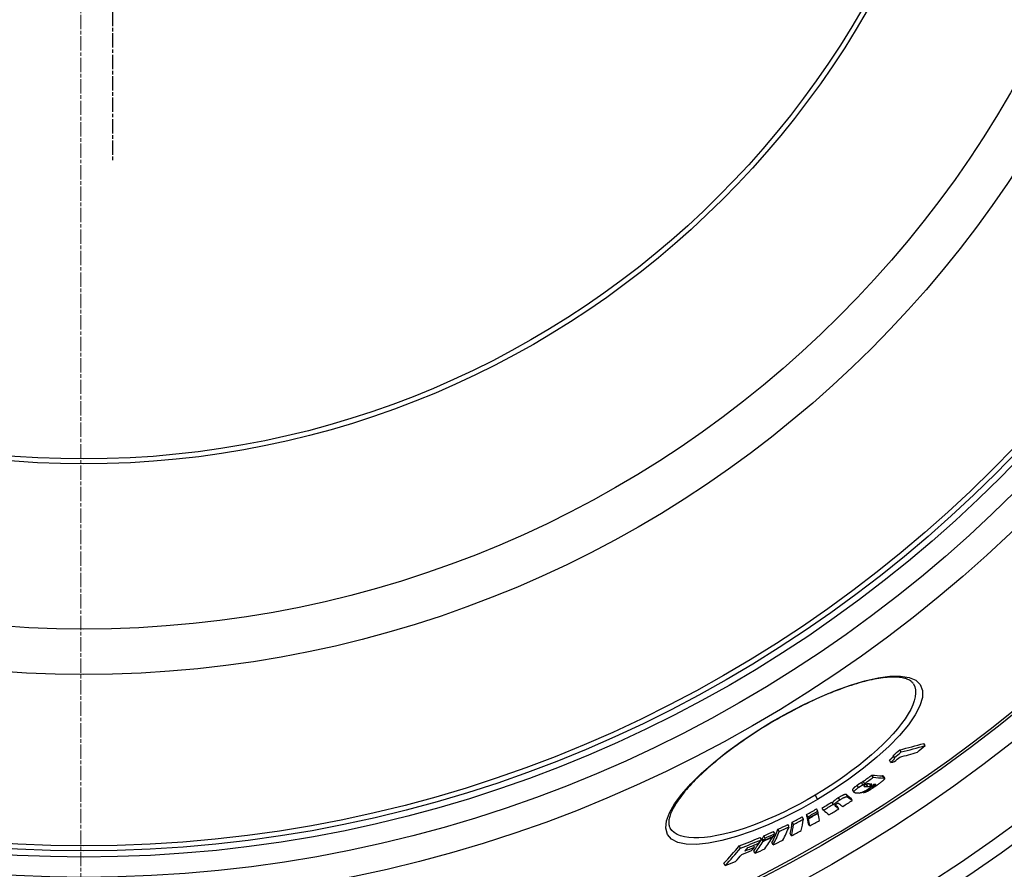
# Model space of a CAD drawing. Units: millimetres. Extents: x 3557 to 23813, y -2157 to 8330.
# Drawn here: x 6041 to 6431, y 737 to 1074 of the extents above; entities that cross this region are included whole.
import ezdxf

# ---------------------------------------------------------------- set-up
doc = ezdxf.new("R2010")
doc.units = ezdxf.units.MM
doc.linetypes.add('CHAIN', pattern=[0.3543, 0.2362, -0.0295, 0.0591, -0.0295])
doc.linetypes.add('DASH_DOT', pattern=[0.37, 0.24, -0.06, 0.01, -0.06])
doc.layers.add('Středová značka (ISO)', color=1, linetype='DASH_DOT', lineweight=9)

msp = doc.modelspace()

# ---------------------------------------------------------------- linework, layer by layer
at = {"linetype": 'CHAIN', "ltscale": 23.990969}
msp.add_line((6077.72, 1493.34), (6077.72, 1017.34), dxfattribs=at)
for p, q in [((6338.8, 795.42), (6338.73, 795.55)), ((6390.02, 783.67), (6389.5, 784.55)), ((6399.52, 786.2), (6399, 787.08)), ((6385.94, 779.53), (6385.42, 780.41)), ((6387.39, 781.42), (6386.87, 782.3)), ((6375.54, 771.2), (6375.02, 772.08)), ((6378.97, 773.64), (6378.45, 774.52)), ((6383.14, 773.37), (6382.62, 774.24)), ((6382.93, 774.13), (6383.45, 773.26)), ((6370.78, 768.59), (6371.3, 767.71)), ((6373.11, 769.59), (6372.59, 770.47)), ((6374.86, 770.66), (6374.34, 771.54)), ((6375.61, 770.04), (6375.4, 770.38)), ((6376.75, 769.96), (6376.24, 770.84)), ((6377.98, 770.39), (6377.61, 771.01)), ((6378.51, 769.89), (6378.41, 770.05)), ((6379.47, 770.36), (6379.18, 770.86)), ((6355.91, 766.54), (6356.9, 764.86)), ((6365.68, 764.67), (6365.17, 765.55)), ((6368.82, 765.91), (6368.3, 766.78)), ((6370.67, 764.49), (6370.16, 765.36)), ((6375.15, 767.55), (6374.99, 767.83)), ((6357.01, 760.24), (6356.49, 761.11)), ((6359.26, 760.61), (6358.74, 761.48)), ((6363.03, 762.93), (6362.52, 763.8)), ((6363.35, 762.68), (6362.83, 763.55)), ((6364.01, 762.15), (6363.81, 762.49)), ((6365.34, 761.14), (6364.83, 762.01)), ((6351.32, 757.05), (6350.8, 757.93)), ((6353.1, 758.02), (6352.58, 758.9)), ((6353.23, 757.4), (6352.71, 758.27)), ((6353.27, 757.22), (6352.75, 758.09)), ((6357.18, 759.43), (6357.09, 759.58)), ((6298.52, 753.55), (6298.52, 753.55)), ((6341.76, 752.18), (6341.24, 753.05)), ((6345.65, 754.09), (6345.13, 754.96)), ((6347.43, 755), (6346.91, 755.87)), ((6353.81, 754.38), (6353.29, 755.25)), ((6334.68, 748.92), (6334.16, 749.8)), ((6335.33, 748.28), (6334.81, 749.16)), ((6335.52, 748.58), (6335, 749.46)), ((6336.14, 749.59), (6335.62, 750.47)), ((6339.23, 750.06), (6339.13, 750.22)), ((6340.04, 751.36), (6339.52, 752.24)), ((6346.58, 750.5), (6346.06, 751.37)), ((6326.4, 745.59), (6325.88, 746.47)), ((6331.98, 746.02), (6331.57, 746.71)), ((6339.34, 746.89), (6338.82, 747.76)), ((6332.16, 743.57), (6331.65, 744.45)), ((6320.33, 738.7), (6319.81, 739.58))]:
    msp.add_line(p, q)
at = {"flags": 128}
for points in [[(6338.73, 795.55), (6345.08, 799.15), (6351.47, 802.47), (6357.81, 805.44), (6364.01, 808.03), (6369.98, 810.19), (6375.63, 811.88), (6380.86, 813.06), (6385.58, 813.69), (6389.7, 813.76), (6393.13, 813.23), (6395.79, 812.1), (6397.59, 810.36), (6398.47, 808.07), (6398.43, 805.26), (6397.46, 802), (6395.59, 798.35), (6392.88, 794.41), (6389.4, 790.24), (6385.21, 785.93), (6380.41, 781.56), (6375.09, 777.2), (6369.34, 772.93), (6363.25, 768.8), (6356.9, 764.86)], [(6394.88, 810.63), (6394.73, 810.86), (6394.56, 811.08), (6394.37, 811.3), (6394.16, 811.51), (6393.92, 811.7), (6393.65, 811.89), (6393.35, 812.08), (6393.03, 812.25), (6392.67, 812.41), (6392.29, 812.57), (6391.86, 812.71), (6391.41, 812.84), (6390.93, 812.96), (6390.41, 813.06), (6389.86, 813.15), (6389.29, 813.22), (6388.68, 813.27), (6388.05, 813.31), (6387.39, 813.33), (6386.69, 813.33), (6385.97, 813.31), (6385.23, 813.27), (6384.45, 813.21), (6383.66, 813.13), (6382.83, 813.04), (6381.99, 812.92), (6381.12, 812.79), (6380.22, 812.64), (6379.31, 812.47), (6378.38, 812.27), (6377.43, 812.06), (6376.45, 811.83), (6375.46, 811.58), (6374.44, 811.31), (6373.41, 811.02), (6372.36, 810.71), (6371.29, 810.39), (6370.2, 810.04), (6369.1, 809.68), (6367.98, 809.3), (6366.86, 808.9), (6365.72, 808.48), (6364.57, 808.05), (6363.4, 807.6), (6362.23, 807.13), (6361.04, 806.64), (6359.84, 806.14), (6358.63, 805.62), (6357.41, 805.08), (6356.19, 804.53), (6354.96, 803.96), (6353.72, 803.38), (6352.48, 802.79), (6351.24, 802.18), (6349.99, 801.56), (6348.75, 800.92), (6347.5, 800.28), (6346.26, 799.62), (6345.01, 798.94), (6343.76, 798.26), (6342.51, 797.57), (6341.27, 796.86), (6340.03, 796.15), (6338.8, 795.42)], [(6394.88, 810.63), (6395.38, 809.53), (6395.67, 808.31), (6395.73, 806.97), (6395.57, 805.52), (6395.19, 803.96), (6394.6, 802.3), (6393.8, 800.56), (6392.79, 798.74), (6391.59, 796.85), (6390.19, 794.9), (6388.61, 792.9), (6386.85, 790.87), (6384.93, 788.8), (6382.86, 786.71), (6380.64, 784.62), (6378.28, 782.51), (6375.81, 780.42), (6373.22, 778.33), (6370.53, 776.27), (6367.74, 774.24), (6364.88, 772.25), (6361.95, 770.3), (6358.96, 768.4), (6355.91, 766.54)], [(6356.9, 764.86), (6350.43, 761.2), (6343.87, 757.84), (6337.36, 754.85), (6330.98, 752.28), (6324.84, 750.17), (6319.04, 748.57), (6313.71, 747.51), (6308.94, 747.03), (6304.85, 747.14), (6301.52, 747.86), (6299.04, 749.17), (6297.45, 751.05), (6296.79, 753.46), (6297.08, 756.34), (6298.26, 759.6), (6300.3, 763.19), (6303.13, 767.02), (6306.68, 771.04), (6310.87, 775.18), (6315.64, 779.38), (6320.9, 783.58), (6326.55, 787.71), (6332.54, 791.72), (6338.73, 795.55)], [(6338.8, 795.42), (6337.58, 794.69), (6336.35, 793.95), (6335.14, 793.2), (6333.93, 792.44), (6332.73, 791.67), (6331.53, 790.89), (6330.35, 790.11), (6329.18, 789.33), (6328.02, 788.54), (6326.87, 787.75), (6325.74, 786.95), (6324.63, 786.15), (6323.53, 785.35), (6322.45, 784.55), (6321.38, 783.74), (6320.33, 782.93), (6319.29, 782.12), (6318.28, 781.31), (6317.28, 780.5), (6316.3, 779.7), (6315.34, 778.89), (6314.4, 778.09), (6313.49, 777.29), (6312.6, 776.49), (6311.73, 775.7), (6310.89, 774.92), (6310.07, 774.13), (6309.27, 773.35), (6308.5, 772.58), (6307.75, 771.81), (6307.02, 771.05), (6306.32, 770.3), (6305.65, 769.55), (6305.01, 768.82), (6304.39, 768.09), (6303.8, 767.37), (6303.24, 766.67), (6302.7, 765.97), (6302.2, 765.29), (6301.72, 764.61), (6301.27, 763.95), (6300.85, 763.3), (6300.46, 762.66), (6300.1, 762.04), (6299.76, 761.43), (6299.46, 760.84), (6299.18, 760.27), (6298.93, 759.71), (6298.72, 759.17), (6298.53, 758.65), (6298.37, 758.15), (6298.24, 757.67), (6298.14, 757.22), (6298.07, 756.78), (6298.02, 756.37), (6297.99, 755.98), (6297.99, 755.6), (6298, 755.25), (6298.04, 754.92), (6298.1, 754.61), (6298.18, 754.32), (6298.27, 754.05), (6298.39, 753.79), (6298.52, 753.55)], [(6386.94, 782.18), (6386.94, 782.14), (6386.93, 782.1), (6386.91, 782.05), (6386.89, 781.99), (6386.85, 781.94), (6386.82, 781.87), (6386.77, 781.81), (6386.72, 781.74), (6386.67, 781.67), (6386.61, 781.6), (6386.55, 781.52), (6386.48, 781.44), (6386.41, 781.36), (6386.33, 781.28), (6386.25, 781.2), (6386.17, 781.12), (6386.08, 781.03), (6386, 780.94), (6385.9, 780.86), (6385.81, 780.77), (6385.72, 780.68), (6385.62, 780.59), (6385.52, 780.5), (6385.42, 780.41)], [(6385.94, 779.53), (6386.06, 779.64), (6386.17, 779.74), (6386.29, 779.85), (6386.4, 779.95), (6386.5, 780.05), (6386.61, 780.15), (6386.71, 780.25), (6386.8, 780.35), (6386.89, 780.45), (6386.98, 780.54), (6387.06, 780.63), (6387.13, 780.72), (6387.2, 780.81), (6387.27, 780.89), (6387.32, 780.97), (6387.37, 781.04), (6387.4, 781.11), (6387.43, 781.17), (6387.45, 781.23), (6387.46, 781.28), (6387.46, 781.33), (6387.45, 781.36), (6387.42, 781.4), (6387.39, 781.42)], [(6383.36, 772.95), (6383.31, 772.87), (6383.24, 772.78), (6383.16, 772.69), (6383.06, 772.6), (6382.96, 772.5), (6382.85, 772.39), (6382.73, 772.28), (6382.6, 772.17), (6382.47, 772.06), (6382.33, 771.94), (6382.18, 771.82), (6382.03, 771.7), (6381.88, 771.57), (6381.72, 771.45), (6381.56, 771.33), (6381.39, 771.2), (6381.22, 771.08), (6381.05, 770.95), (6380.88, 770.82), (6380.7, 770.69), (6380.53, 770.57), (6380.35, 770.44), (6380.17, 770.31), (6379.99, 770.19)], [(6382.93, 774.13), (6382.93, 774.14), (6382.92, 774.15), (6382.91, 774.16), (6382.9, 774.17), (6382.89, 774.17), (6382.89, 774.18), (6382.87, 774.19), (6382.86, 774.19), (6382.85, 774.2), (6382.84, 774.2), (6382.83, 774.21), (6382.82, 774.21), (6382.8, 774.22), (6382.79, 774.22), (6382.77, 774.22), (6382.76, 774.23), (6382.74, 774.23), (6382.73, 774.23), (6382.71, 774.24), (6382.69, 774.24), (6382.68, 774.24), (6382.66, 774.24), (6382.64, 774.24), (6382.62, 774.24)], [(6383.14, 773.37), (6383.17, 773.37), (6383.21, 773.36), (6383.24, 773.36), (6383.27, 773.36), (6383.3, 773.35), (6383.32, 773.34), (6383.35, 773.34), (6383.37, 773.33), (6383.39, 773.32), (6383.41, 773.3), (6383.43, 773.29), (6383.44, 773.27), (6383.45, 773.26), (6383.46, 773.24), (6383.46, 773.22), (6383.47, 773.2), (6383.47, 773.17), (6383.46, 773.15), (6383.46, 773.12), (6383.44, 773.09), (6383.43, 773.06), (6383.41, 773.02), (6383.39, 772.98), (6383.36, 772.95)], [(6372.59, 770.47), (6372.44, 770.36), (6372.29, 770.25), (6372.14, 770.14), (6372, 770.03), (6371.86, 769.93), (6371.72, 769.82), (6371.59, 769.72), (6371.47, 769.62), (6371.36, 769.52), (6371.26, 769.43), (6371.16, 769.34), (6371.08, 769.25), (6371.01, 769.17), (6370.94, 769.09), (6370.89, 769.02), (6370.84, 768.96), (6370.81, 768.89), (6370.78, 768.84), (6370.76, 768.78), (6370.75, 768.74), (6370.75, 768.69), (6370.75, 768.65), (6370.76, 768.62), (6370.78, 768.59)], [(6371.75, 767.53), (6371.67, 767.54), (6371.59, 767.55), (6371.52, 767.57), (6371.46, 767.59), (6371.4, 767.62), (6371.35, 767.65), (6371.31, 767.69), (6371.29, 767.73), (6371.27, 767.78), (6371.27, 767.84), (6371.28, 767.91), (6371.31, 767.99), (6371.36, 768.08), (6371.43, 768.17), (6371.52, 768.28), (6371.63, 768.4), (6371.76, 768.53), (6371.91, 768.67), (6372.08, 768.81), (6372.26, 768.96), (6372.46, 769.12), (6372.67, 769.28), (6372.89, 769.43), (6373.11, 769.59)], [(6374.34, 771.54), (6374.27, 771.5), (6374.2, 771.46), (6374.13, 771.43), (6374.06, 771.39), (6373.98, 771.35), (6373.91, 771.31), (6373.84, 771.27), (6373.76, 771.22), (6373.69, 771.18), (6373.62, 771.13), (6373.54, 771.09), (6373.47, 771.04), (6373.39, 771), (6373.32, 770.95), (6373.24, 770.9), (6373.17, 770.86), (6373.1, 770.81), (6373.02, 770.76), (6372.95, 770.71), (6372.88, 770.66), (6372.81, 770.61), (6372.74, 770.57), (6372.66, 770.52), (6372.59, 770.47)], [(6373.11, 769.59), (6373.18, 769.64), (6373.25, 769.69), (6373.33, 769.74), (6373.4, 769.79), (6373.47, 769.84), (6373.54, 769.88), (6373.62, 769.93), (6373.69, 769.98), (6373.76, 770.03), (6373.84, 770.07), (6373.91, 770.12), (6373.99, 770.17), (6374.06, 770.21), (6374.13, 770.26), (6374.21, 770.3), (6374.28, 770.35), (6374.36, 770.39), (6374.43, 770.43), (6374.5, 770.47), (6374.58, 770.51), (6374.65, 770.55), (6374.72, 770.59), (6374.79, 770.62), (6374.86, 770.66)], [(6377.28, 769.21), (6377.09, 769.08), (6376.9, 768.95), (6376.71, 768.82), (6376.51, 768.69), (6376.32, 768.57), (6376.12, 768.44), (6375.92, 768.33), (6375.73, 768.21), (6375.54, 768.11), (6375.35, 768.01), (6375.17, 767.92), (6375, 767.84), (6374.84, 767.76), (6374.68, 767.7), (6374.54, 767.64), (6374.4, 767.59), (6374.27, 767.55), (6374.15, 767.51), (6374.04, 767.48), (6373.93, 767.46), (6373.83, 767.44), (6373.73, 767.43), (6373.64, 767.42), (6373.56, 767.42)], [(6375.13, 771.89), (6375.08, 771.87), (6375.03, 771.84), (6374.99, 771.82), (6374.94, 771.81), (6374.9, 771.79), (6374.86, 771.77), (6374.82, 771.75), (6374.79, 771.74), (6374.75, 771.72), (6374.71, 771.71), (6374.68, 771.69), (6374.65, 771.68), (6374.62, 771.66), (6374.59, 771.65), (6374.56, 771.64), (6374.53, 771.63), (6374.5, 771.61), (6374.48, 771.6), (6374.45, 771.59), (6374.43, 771.58), (6374.4, 771.57), (6374.38, 771.56), (6374.36, 771.55), (6374.34, 771.54)], [(6374.86, 770.66), (6374.89, 770.68), (6374.92, 770.69), (6374.96, 770.71), (6375, 770.73), (6375.04, 770.74), (6375.08, 770.76), (6375.12, 770.78), (6375.16, 770.8), (6375.21, 770.82), (6375.26, 770.84), (6375.3, 770.86), (6375.35, 770.88), (6375.4, 770.9), (6375.46, 770.93), (6375.51, 770.95), (6375.56, 770.97), (6375.61, 770.99), (6375.67, 771.02), (6375.72, 771.04), (6375.77, 771.06), (6375.82, 771.08), (6375.87, 771.1), (6375.91, 771.12), (6375.96, 771.14)], [(6379.99, 770.19), (6379.76, 770.03), (6379.53, 769.86), (6379.29, 769.7), (6379.05, 769.54), (6378.81, 769.37), (6378.56, 769.21), (6378.32, 769.06), (6378.08, 768.9), (6377.83, 768.75), (6377.59, 768.6), (6377.35, 768.46), (6377.12, 768.32), (6376.88, 768.19), (6376.66, 768.08), (6376.45, 767.97), (6376.24, 767.87), (6376.05, 767.79), (6375.88, 767.72), (6375.72, 767.66), (6375.58, 767.62), (6375.45, 767.58), (6375.34, 767.56), (6375.24, 767.55), (6375.15, 767.55)], [(6375.68, 770.59), (6375.64, 770.56), (6375.6, 770.54), (6375.56, 770.51), (6375.53, 770.48), (6375.5, 770.46), (6375.46, 770.43), (6375.44, 770.41), (6375.41, 770.38), (6375.38, 770.36), (6375.36, 770.34), (6375.34, 770.32), (6375.32, 770.29), (6375.3, 770.28), (6375.29, 770.26), (6375.28, 770.24), (6375.27, 770.23), (6375.26, 770.21), (6375.26, 770.2), (6375.25, 770.18), (6375.25, 770.17), (6375.25, 770.16), (6375.25, 770.15), (6375.25, 770.14), (6375.26, 770.14)], [(6375.26, 770.14), (6375.26, 770.13), (6375.27, 770.12), (6375.28, 770.11), (6375.29, 770.11), (6375.3, 770.1), (6375.31, 770.09), (6375.32, 770.09), (6375.33, 770.08), (6375.35, 770.08), (6375.36, 770.07), (6375.38, 770.07), (6375.39, 770.07), (6375.41, 770.06), (6375.43, 770.06), (6375.44, 770.06), (6375.46, 770.05), (6375.48, 770.05), (6375.5, 770.05), (6375.51, 770.05), (6375.53, 770.05), (6375.55, 770.04), (6375.57, 770.04), (6375.59, 770.04), (6375.61, 770.04)], [(6377.31, 771.03), (6377.25, 771.03), (6377.2, 771.04), (6377.14, 771.04), (6377.08, 771.04), (6377.02, 771.04), (6376.96, 771.03), (6376.91, 771.03), (6376.84, 771.03), (6376.78, 771.02), (6376.72, 771.01), (6376.66, 771), (6376.6, 770.99), (6376.53, 770.98), (6376.47, 770.96), (6376.41, 770.94), (6376.34, 770.92), (6376.27, 770.9), (6376.19, 770.87), (6376.12, 770.84), (6376.04, 770.8), (6375.95, 770.76), (6375.86, 770.71), (6375.77, 770.65), (6375.68, 770.59)], [(6377.08, 771.04), (6377.03, 771.01), (6376.97, 770.98), (6376.92, 770.96), (6376.87, 770.94), (6376.82, 770.93), (6376.78, 770.91), (6376.74, 770.9), (6376.7, 770.89), (6376.66, 770.88), (6376.62, 770.87), (6376.59, 770.86), (6376.56, 770.86), (6376.53, 770.85), (6376.5, 770.85), (6376.47, 770.84), (6376.44, 770.84), (6376.41, 770.84), (6376.38, 770.84), (6376.36, 770.84), (6376.33, 770.83), (6376.31, 770.83), (6376.28, 770.83), (6376.26, 770.84), (6376.24, 770.84)], [(6376.75, 769.96), (6376.78, 769.96), (6376.81, 769.96), (6376.84, 769.96), (6376.87, 769.96), (6376.91, 769.96), (6376.94, 769.97), (6376.98, 769.97), (6377.01, 769.97), (6377.05, 769.98), (6377.09, 769.99), (6377.13, 769.99), (6377.18, 770), (6377.22, 770.02), (6377.28, 770.03), (6377.33, 770.05), (6377.39, 770.07), (6377.45, 770.09), (6377.51, 770.12), (6377.58, 770.16), (6377.66, 770.19), (6377.74, 770.24), (6377.82, 770.29), (6377.9, 770.34), (6377.98, 770.39)], [(6379.21, 770.92), (6379.19, 770.88), (6379.16, 770.84), (6379.13, 770.79), (6379.1, 770.74), (6379.06, 770.68), (6379.01, 770.62), (6378.95, 770.56), (6378.89, 770.5), (6378.83, 770.43), (6378.76, 770.36), (6378.68, 770.29), (6378.6, 770.21), (6378.51, 770.14), (6378.41, 770.06), (6378.31, 769.98), (6378.21, 769.89), (6378.11, 769.81), (6378, 769.73), (6377.88, 769.64), (6377.77, 769.56), (6377.65, 769.47), (6377.53, 769.38), (6377.41, 769.3), (6377.28, 769.21)], [(6377.98, 770.39), (6378.07, 770.46), (6378.15, 770.52), (6378.22, 770.58), (6378.28, 770.63), (6378.32, 770.68), (6378.35, 770.72), (6378.38, 770.76), (6378.39, 770.79), (6378.4, 770.82), (6378.4, 770.84), (6378.4, 770.87), (6378.39, 770.88), (6378.37, 770.9), (6378.36, 770.91), (6378.34, 770.93), (6378.32, 770.94), (6378.3, 770.95), (6378.27, 770.95), (6378.24, 770.96), (6378.22, 770.97), (6378.19, 770.97), (6378.16, 770.97), (6378.12, 770.98), (6378.09, 770.98)], [(6378.51, 769.89), (6378.53, 769.89), (6378.55, 769.89), (6378.57, 769.9), (6378.6, 769.9), (6378.63, 769.91), (6378.66, 769.92), (6378.69, 769.93), (6378.72, 769.94), (6378.76, 769.95), (6378.8, 769.97), (6378.84, 769.98), (6378.88, 770), (6378.92, 770.02), (6378.97, 770.05), (6379.02, 770.07), (6379.06, 770.1), (6379.11, 770.13), (6379.17, 770.16), (6379.22, 770.19), (6379.27, 770.22), (6379.32, 770.26), (6379.37, 770.29), (6379.42, 770.32), (6379.47, 770.36)], [(6379.47, 770.36), (6379.53, 770.4), (6379.58, 770.43), (6379.63, 770.47), (6379.68, 770.51), (6379.73, 770.55), (6379.77, 770.58), (6379.82, 770.62), (6379.86, 770.65), (6379.89, 770.68), (6379.92, 770.71), (6379.95, 770.74), (6379.97, 770.77), (6379.99, 770.79), (6380, 770.81), (6380.01, 770.83), (6380.02, 770.84), (6380.02, 770.86), (6380.01, 770.87), (6380.01, 770.88), (6380, 770.88), (6379.98, 770.89), (6379.97, 770.89), (6379.95, 770.9), (6379.93, 770.9)], [(6355.91, 766.54), (6352.84, 764.77), (6349.74, 763.06), (6346.61, 761.42), (6343.49, 759.87), (6340.37, 758.41), (6337.27, 757.04), (6334.2, 755.77), (6331.16, 754.6), (6328.19, 753.55), (6325.28, 752.61), (6322.45, 751.79), (6319.71, 751.1), (6317.08, 750.54), (6314.57, 750.11), (6312.19, 749.82), (6309.95, 749.67), (6307.87, 749.66), (6305.95, 749.79), (6304.22, 750.07), (6302.67, 750.49), (6301.32, 751.05), (6300.17, 751.75), (6299.24, 752.59), (6298.52, 753.55)], [(6365.17, 765.55), (6365.01, 765.45), (6364.85, 765.35), (6364.7, 765.25), (6364.55, 765.15), (6364.4, 765.05), (6364.26, 764.94), (6364.12, 764.84), (6363.98, 764.75), (6363.85, 764.65), (6363.73, 764.55), (6363.61, 764.46), (6363.5, 764.37), (6363.4, 764.28), (6363.31, 764.2), (6363.23, 764.12), (6363.15, 764.04), (6363.09, 763.96), (6363.03, 763.89), (6362.98, 763.83), (6362.93, 763.77), (6362.9, 763.71), (6362.87, 763.65), (6362.85, 763.6), (6362.83, 763.55)], [(6363.35, 762.68), (6363.36, 762.73), (6363.39, 762.78), (6363.42, 762.83), (6363.45, 762.89), (6363.5, 762.95), (6363.55, 763.02), (6363.6, 763.09), (6363.67, 763.16), (6363.75, 763.24), (6363.83, 763.32), (6363.92, 763.41), (6364.02, 763.49), (6364.13, 763.59), (6364.25, 763.68), (6364.37, 763.77), (6364.5, 763.87), (6364.63, 763.97), (6364.77, 764.07), (6364.92, 764.17), (6365.07, 764.27), (6365.22, 764.37), (6365.37, 764.47), (6365.53, 764.57), (6365.68, 764.67)], [(6368.3, 766.78), (6368.27, 766.81), (6368.23, 766.83), (6368.18, 766.84), (6368.12, 766.86), (6368.06, 766.86), (6367.98, 766.86), (6367.9, 766.86), (6367.81, 766.84), (6367.71, 766.82), (6367.59, 766.79), (6367.47, 766.75), (6367.33, 766.7), (6367.18, 766.64), (6367.02, 766.58), (6366.85, 766.5), (6366.68, 766.41), (6366.5, 766.32), (6366.31, 766.22), (6366.12, 766.12), (6365.93, 766.01), (6365.74, 765.89), (6365.55, 765.78), (6365.35, 765.66), (6365.17, 765.55)], [(6365.68, 764.67), (6365.87, 764.79), (6366.06, 764.9), (6366.26, 765.02), (6366.45, 765.13), (6366.64, 765.24), (6366.83, 765.35), (6367.01, 765.45), (6367.2, 765.54), (6367.37, 765.62), (6367.54, 765.7), (6367.7, 765.77), (6367.85, 765.83), (6367.99, 765.88), (6368.11, 765.92), (6368.23, 765.95), (6368.33, 765.97), (6368.42, 765.98), (6368.5, 765.99), (6368.58, 765.99), (6368.64, 765.98), (6368.69, 765.97), (6368.74, 765.95), (6368.79, 765.93), (6368.82, 765.91)], [(6363.81, 762.46), (6363.8, 762.45), (6363.8, 762.43), (6363.81, 762.41), (6363.81, 762.4), (6363.81, 762.38), (6363.82, 762.37), (6363.82, 762.35), (6363.83, 762.34), (6363.84, 762.33), (6363.85, 762.31), (6363.86, 762.3), (6363.87, 762.29), (6363.88, 762.28), (6363.89, 762.26), (6363.9, 762.25), (6363.91, 762.24), (6363.92, 762.23), (6363.93, 762.22), (6363.95, 762.2), (6363.96, 762.19), (6363.97, 762.18), (6363.99, 762.17), (6364, 762.16), (6364.01, 762.15)], [(6364.41, 763.04), (6364.36, 763.01), (6364.31, 762.98), (6364.26, 762.94), (6364.21, 762.91), (6364.17, 762.88), (6364.13, 762.85), (6364.09, 762.82), (6364.05, 762.79), (6364.02, 762.76), (6363.99, 762.73), (6363.96, 762.71), (6363.94, 762.68), (6363.92, 762.66), (6363.9, 762.64), (6363.88, 762.61), (6363.87, 762.59), (6363.85, 762.57), (6363.84, 762.56), (6363.83, 762.54), (6363.83, 762.52), (6363.82, 762.51), (6363.81, 762.49), (6363.81, 762.48), (6363.81, 762.46)], [(6365.33, 763.25), (6365.31, 763.26), (6365.3, 763.27), (6365.28, 763.28), (6365.27, 763.29), (6365.25, 763.3), (6365.23, 763.3), (6365.21, 763.31), (6365.19, 763.31), (6365.16, 763.32), (6365.14, 763.32), (6365.11, 763.32), (6365.08, 763.32), (6365.04, 763.31), (6365.01, 763.31), (6364.97, 763.3), (6364.92, 763.29), (6364.87, 763.27), (6364.82, 763.25), (6364.76, 763.23), (6364.69, 763.2), (6364.63, 763.16), (6364.55, 763.13), (6364.48, 763.08), (6364.41, 763.04)]]:
    msp.add_lwpolyline(points, dxfattribs=at)
for radius in [660.5, 654.97, 627.48, 621.44, 595, 595, 586.54, 531.82, 521.32, 513.29, 510.83, 508.84, 441, 423, 357.59, 355.61]:
    msp.add_circle((6066.4, 1255.34), radius)
msp.add_arc((6066.4, 1255.34), 585.5, 288.40327, 353.48769)
for centre, major_axis, ratio, start_param, end_param in [((6016.76, 1252.68), (305.79, -516.29), 0.878504, 0.149918, 0.156457), ((6016.75, 1252.68), (306.31, -517.17), 0.878504, 0.149683, 0.156209), ((6095.76, 1372.82), (337.97, -570.62), 0.477735, 6.134117, 6.16425), ((6095.77, 1372.82), (338.48, -571.49), 0.477735, 6.134328, 6.164413), ((6023.93, 1256.64), (307.64, -519.41), 0.878504, 0.150305, 0.157936), ((6090.3, 1369.48), (339.07, -572.47), 0.477735, 6.137105, 6.14154), ((6018.61, 1253.74), (306.7, -517.83), 0.878504, 0.143845, 0.148997), ((6092.53, 1370.77), (338.81, -572.03), 0.477735, 6.14181, 6.163997), ((6042.5, 1247.78), (295.83, -499.47), 0.970948, 0.07759, 0.085055), ((6042.49, 1247.77), (296.34, -500.34), 0.970948, 0.077466, 0.084917), ((6056.38, 1374.09), (351.79, -593.95), 0.23929, 6.110166, 6.13133), ((6056.38, 1374.09), (352.3, -594.82), 0.23929, 6.110414, 6.131546), ((6045.15, 1249.31), (297.62, -502.5), 0.970948, 0.067817, 0.075021), ((6049.97, 1371.87), (353.31, -596.52), 0.215543, 6.10844, 6.110651), ((6051.33, 1371.02), (352.54, -595.22), 0.23929, 6.117808, 6.123613), ((6051.33, 1371.02), (352.03, -594.35), 0.23929, 6.12283, 6.123384), ((6052.81, 1371.92), (352.47, -595.1), 0.23929, 6.119221, 6.123194), ((6052.82, 1371.9), (352.46, -595.08), 0.23929, 6.128888, 6.132639), ((6060.75, 1252.52), (294.62, -497.42), 0.997681, 0.023329, 0.031142), ((6024.85, 1363.13), (356.27, -601.52), 0.068067, 6.105755, 6.124305), ((6024.85, 1363.13), (356.78, -602.38), 0.068067, 6.106011, 6.124533), ((6047.6, 1368.75), (352.69, -595.47), 0.23929, 6.116443, 6.125605), ((6072.05, 1259.13), (292.27, -493.46), 0.998061, 6.2595, 6.267353), ((6059.98, 1252.07), (292.72, -494.21), 0.997681, 0.012306, 0.02004), ((6059.98, 1252.07), (293.23, -495.09), 0.997681, 0.012288, 0.020008), ((6015.65, 1357.64), (356.89, -602.56), 0.068067, 6.10149, 6.124388), ((6060.75, 1252.52), (294.62, -497.42), 0.997681, 0.012547, 0.020231), ((6019.45, 1359.92), (356.35, -601.65), 0.068067, 6.101293, 6.104289), ((6019.45, 1359.92), (356.86, -602.51), 0.068067, 6.101555, 6.104547), ((6019.45, 1359.92), (356.35, -601.65), 0.068067, 6.115195, 6.124226), ((6019.45, 1359.92), (356.86, -602.51), 0.068067, 6.111024, 6.124454), ((6020.99, 1360.83), (356.84, -602.48), 0.068067, 6.109056, 6.124479), ((6079.31, 1265.63), (293.4, -495.37), 0.988461, 6.23128, 6.239004), ((6079.31, 1265.63), (293.92, -496.25), 0.988461, 6.231364, 6.239074), ((5985.28, 1336.96), (355.38, -600.02), 0.151477, 0.15573, 0.184831), ((5995.48, 1345.85), (356.38, -601.7), 0.06224, 0.183369, 0.188083), ((6071.87, 1259.02), (292.67, -494.14), 0.998061, 6.259455, 6.259559), ((5995.48, 1345.84), (356.38, -601.7), 0.06224, 0.159046, 0.181978), ((6072.06, 1259.13), (292.79, -494.34), 0.998061, 6.25954, 6.267379), ((5995.48, 1345.85), (356.89, -602.56), 0.06224, 0.183105, 0.187811), ((6071.91, 1259.05), (293.1, -494.86), 0.998061, 6.259503, 6.267334), ((6071.87, 1259.02), (293.19, -495.01), 0.998061, 6.259493, 6.267321), ((5995.48, 1345.84), (356.89, -602.56), 0.06224, 0.158817, 0.181715), ((6071.17, 1258.6), (294.57, -497.35), 0.998061, 6.259314, 6.267106), ((5999.35, 1348.12), (356.93, -602.63), 0.06224, 0.183158, 0.187864), ((5999.35, 1348.12), (356.93, -602.63), 0.06224, 0.158873, 0.181769), ((5969.62, 1322.69), (351.92, -594.18), 0.239083, 0.149981, 0.17934), ((6085.22, 1273.09), (295.44, -498.82), 0.970999, 6.203639, 6.211322), ((6085.23, 1273.09), (295.96, -499.69), 0.970999, 6.203766, 6.211436), ((5973.32, 1324.82), (352.59, -595.31), 0.239083, 0.149976, 0.17928), ((5981.51, 1334.76), (354.77, -598.99), 0.151477, 0.15582, 0.184972), ((5981.51, 1334.76), (355.28, -599.85), 0.151477, 0.155596, 0.184705), ((6077.15, 1264.33), (295.67, -499.21), 0.988461, 6.230785, 6.23845), ((6092.52, 1293.09), (303.49, -512.41), 0.899631, 6.137503, 6.154122), ((6092.53, 1293.1), (304.01, -513.29), 0.899631, 6.137734, 6.154324), ((5960.27, 1310.13), (347.96, -587.49), 0.324381, 0.141604, 0.163444), ((5957.43, 1296.11), (342.08, -577.57), 0.436651, 0.150622, 0.15667), ((5960.27, 1310.13), (347.96, -587.49), 0.324381, 0.163932, 0.165024), ((6088.58, 1280.65), (298.68, -504.29), 0.945926, 6.17659, 6.177153), ((5960.23, 1310.19), (348, -587.55), 0.324381, 0.166445, 0.171257), ((6088.58, 1280.65), (299.2, -505.17), 0.945926, 6.17676, 6.18447), ((6088.8, 1280.79), (299.12, -505.03), 0.945926, 6.176818, 6.18453), ((5960.23, 1310.18), (348.51, -588.42), 0.324381, 0.166207, 0.171012), ((6089.55, 1281.25), (298.32, -503.68), 0.945926, 6.176843, 6.184576), ((5963.89, 1312.2), (348.7, -588.74), 0.324381, 0.14169, 0.165061), ((6089.56, 1281.26), (298.84, -504.56), 0.945926, 6.177013, 6.184732), ((5969.62, 1322.69), (352.43, -595.04), 0.239083, 0.149767, 0.179082), ((6081.81, 1271), (297.65, -502.55), 0.970999, 6.20285, 6.210477), ((5963.86, 1312.25), (348.73, -588.78), 0.324381, 0.166479, 0.171281), ((5950.06, 1291.87), (340.89, -575.55), 0.436651, 0.125917, 0.156116), ((5950.06, 1291.87), (341.4, -576.42), 0.436651, 0.125742, 0.155895), ((6090.05, 1291.55), (304.61, -514.29), 0.899631, 6.145274, 6.152917), ((5953.68, 1293.96), (341.75, -577.01), 0.436651, 0.144558, 0.150218), ((6091.25, 1292.3), (304.33, -513.82), 0.899631, 6.145578, 6.153995), ((5957.12, 1295.86), (342.03, -577.47), 0.436651, 0.138853, 0.144929), ((5960.27, 1310.13), (348.48, -588.36), 0.324381, 0.141403, 0.164788), ((6084.89, 1278.37), (300.44, -507.26), 0.945926, 6.17578, 6.18346), ((5953.74, 1293.88), (341.7, -576.92), 0.436651, 0.126145, 0.138477), ((6088.77, 1290.74), (304.9, -514.78), 0.899631, 6.144944, 6.15258), ((6086.17, 1289.07), (305.43, -515.68), 0.899631, 6.136132, 6.144261)]:
    msp.add_ellipse(centre, major_axis=major_axis, ratio=ratio, start_param=start_param, end_param=end_param)
at = {"layer": 'Středová značka (ISO)', "linetype": 'CHAIN', "ltscale": 23.990969}
msp.add_line((6065.17, 1976.63), (6065.17, 566.69), dxfattribs=at)

doc.saveas('drawing.dxf')
